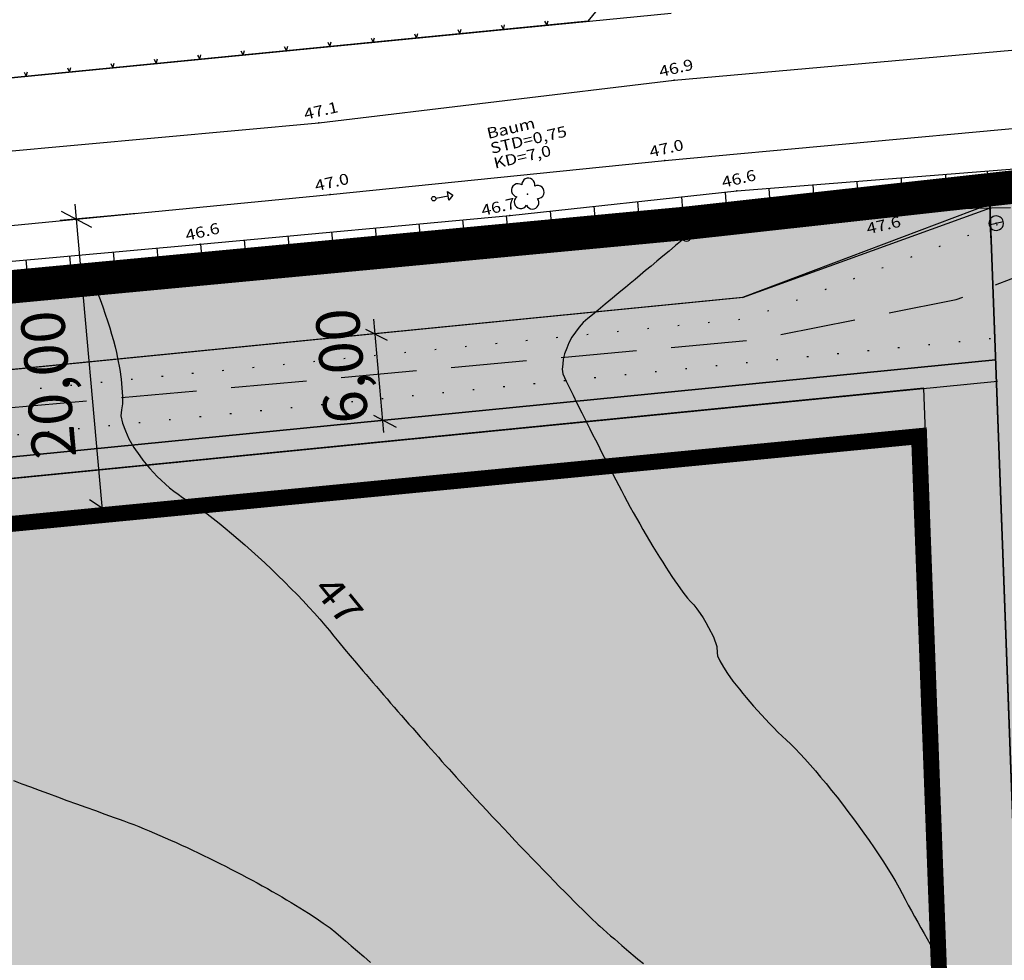
# Model space of a CAD drawing. Extents: x 4380037 to 4381643, y 5778911 to 5797133.
# Drawn here: x 4380538 to 4380605, y 5797004 to 5797069 of the extents above; entities that cross this region are included whole.
import ezdxf

# ---------------------------------------------------------------- set-up
doc = ezdxf.new("R2010")
doc.units = 0
for name, pattern in [('60', [3, 2.5, -0.5]), ('BAUGRENZE', [23, 8, -2, 8, -2, 1, -2]), ('BPLANGRENZE', [4.5, 3.5, -1]), ('GEHRECHTU', [3, 0, 2, -1]), ('LANDSCHUTZ', [3.5, 1.75, 0, 1.75]), ('UMWELTSCHUTZ', [4, 2, 2]), ('UVERSORGUNG', [7.599999999999999, 5.2, -1.199999999999999, -1.199999999999999])]:
    doc.linetypes.add(name, pattern=pattern)
doc.layers.get('0').update_dxf_attribs({"linetype": 'CONTINUOUS'})
for name, color, linetype in [('BAUGRENZE_FA', 150, 'CONTINUOUS'), ('BAUGRENZE_SW', 7, 'CONTINUOUS'), ('BESCHRIFTUNG', 7, 'CONTINUOUS'), ('E1', 1, 'CONTINUOUS'), ('E4003', 163, 'CONTINUOUS'), ('E4400', 48, 'CONTINUOUS'), ('E4403', 51, 'CONTINUOUS'), ('E4415', 63, 'CONTINUOUS'), ('E4416', 64, 'CONTINUOUS'), ('E4431', 79, 'CONTINUOUS'), ('GEH_FAHR_LEITUNGSRECHT', 7, 'CONTINUOUS'), ('GEHFAHRLEITUNG', 191, 'CONTINUOUS'), ('GELTUNGSBEREICH', 230, 'CONTINUOUS'), ('GELTUNGSBEREICH_SW', 7, 'CONTINUOUS'), ('GEWERBEFLÄCHE', 134, 'CONTINUOUS'), ('GEWERBLICHE-BAUFLAECHEN_FA', 253, 'CONTINUOUS'), ('GRUENFLAECHE_FA', 83, 'CONTINUOUS'), ('GRÜNANPFLANZEN', 60, 'CONTINUOUS'), ('GRÜNFLÄCHE', 211, 'CONTINUOUS'), ('IMMISSIONSSCHUTZ', 222, 'CONTINUOUS'), ('NUTZUNGSBESCHRAENKUNG', 7, 'CONTINUOUS'), ('PFLANZUNG_BAEUME_STR_UMGR', 7, 'CONTINUOUS'), ('UMGR_LANDSCHUTZ_SW', 7, 'CONTINUOUS'), ('VERSORGUNG_UNTERIRDISCH', 7, 'CONTINUOUS')]:
    doc.layers.add(name, color=color, linetype=linetype)
doc.styles.add('ISO8', font='ISO8')

# ---------------------------------------------------------------- blocks, each defined once
blk = doc.blocks.new('S178')
for centre, start, end in [((-0.23, 0.166), 41.484, 247.061), ((0.082, 0.251), 335.1180000000001, 169.027), ((0.287, 0), 256.464, 103.536), ((-0.23, -0.166), 112.939, 318.516), ((0.082, -0.251), 190.973, 24.882)]:
    blk.add_arc(centre, 0.18, start, end)
blk.add_point((0, 0))
blk = doc.blocks.new('S177')
blk.add_point((0, 0))
blk = doc.blocks.new('S96')
for p, q in [((-0.2, 0.68), (0, 0.9)), ((0, 0.675), (-0.2, 0.68)), ((0, 0.9), (0.2, 0.675)), ((0, 0.1), (0, 0.675)), ((0.2, 0.675), (0, 0.675))]:
    blk.add_line(p, q)
blk.add_circle((0, 0), 0.1)
blk = doc.blocks.new('S4')
blk.add_circle((0, 0), 0.5)
blk = doc.blocks.new('S14')
blk.add_line((-0.5, 0), (0.5, 0))
for start, end in [(0, 180), (180, 0)]:
    blk.add_arc((0, 0), 0.5, start, end)
blk.add_point((0, 0))
blk = doc.blocks.new('S112')
for p, q in [((0, 0), (-0.175, -0.45)), ((0.175, -0.45), (0, 0))]:
    blk.add_line(p, q)
blk = doc.blocks.new('*X21')
at = {"color": 10}
for p, q in [((4482312.364, 5964249.853), (4482312.566, 5964251.347999999)), ((4482315.353999999, 5964249.429999999), (4482315.562, 5964250.937000001)), ((4482313.853, 5964249.642000001), (4482313.956999999, 5964250.392000001)), ((4482316.844999999, 5964249.219), (4482316.949, 5964249.975)), ((4482318.341, 5964249.007000001), (4482318.548999999, 5964250.527000001)), ((4482321.331, 5964248.584), (4482321.548, 5964250.115000001)), ((4482319.837, 5964248.794999999), (4482319.942, 5964249.557999998)), ((4482324.321, 5964248.161), (4482324.531, 5964249.706)), ((4482327.312999999, 5964247.737), (4482327.521000001, 5964249.300999999)), ((4482322.83, 5964248.372000001), (4482322.938, 5964249.141)), ((4482325.824, 5964247.947999999), (4482325.925, 5964248.726)), ((4482330.313, 5964247.312999999), (4482330.522, 5964248.893999999)), ((4482328.808999999, 5964247.526), (4482328.918, 5964248.311000001)), ((4482331.791, 5964247.105), (4482331.903, 5964247.897999999)), ((4482333.3, 5964246.906), (4482333.509, 5964248.489)), ((4482336.295, 5964246.51), (4482336.502, 5964248.083)), ((4482334.8, 5964246.707), (4482334.903, 5964247.497000001)), ((4482339.286000001, 5964246.113999999), (4482339.49, 5964247.677999999)), ((4482342.276, 5964245.718999999), (4482342.477, 5964247.272999999)), ((4482337.792, 5964246.312000001), (4482337.893999999, 5964247.096)), ((4482340.783, 5964245.916000001), (4482340.887, 5964246.696000001)), ((4482345.277, 5964245.322), (4482345.478, 5964246.867)), ((4482343.773, 5964245.521000001), (4482343.875, 5964246.295999999)), ((4482346.777, 5964245.124), (4482346.881, 5964245.903)), ((4482348.263999999, 5964244.927000001), (4482348.484, 5964246.502999999)), ((4482351.260999999, 5964244.531), (4482351.491999999, 5964246.142999999)), ((4482349.765999999, 5964244.728999999), (4482349.878, 5964245.526)), ((4482354.249, 5964244.063999999), (4482354.504999999, 5964245.782)), ((4482357.232, 5964243.594), (4482357.509999999, 5964245.422)), ((4482352.757, 5964244.298999999), (4482352.876, 5964245.131)), ((4482355.736, 5964243.83), (4482355.871, 5964244.716)), ((4482360.211, 5964243.125), (4482360.515999999, 5964245.062000001)), ((4482363.194, 5964242.655), (4482363.503000001, 5964244.639999999)), ((4482358.724, 5964243.359000001), (4482358.867, 5964244.300999999)), ((4482361.706999999, 5964242.888999999), (4482361.86, 5964243.876)), ((4482366.183999999, 5964242.183999999), (4482366.502, 5964244.194)), ((4482364.69, 5964242.418999999), (4482364.848, 5964243.417999999)), ((4482369.165, 5964241.713999999), (4482369.513, 5964243.747)), ((4482372.130999999, 5964241.155), (4482372.541, 5964243.296000001)), ((4482367.673, 5964241.948999999), (4482367.842, 5964242.959999999)), ((4482370.653, 5964241.467999999), (4482370.839999999, 5964242.495)), ((4482375.088999999, 5964240.53), (4482375.571999999, 5964242.845999999)), ((4482373.613, 5964240.842), (4482373.837, 5964241.956000001)), ((4482378.046, 5964239.904000001), (4482378.424, 5964242.422)), ((4482376.566000001, 5964240.217), (4482376.797, 5964241.422999999))]:
    blk.add_line(p, q, dxfattribs=at)
blk = doc.blocks.new('*U56')
at = {"layer": 'GRUENFLAECHE_FA', "linetype": 'CONTINUOUS'}
for p, q in [((4380614.420448546, 5797057.338667071), (4380604.454598714, 5797056.235770293)), ((4380604.454598714, 5797056.235770293), (4380605.993987561, 5797014.913946936))]:
    blk.add_line(p, q, dxfattribs=at)
for points in [[(4380614.420448546, 5797057.338667071), (4380604.454598714, 5797056.235770293), (4380614.461535479, 5797056.235770293)], [(4380604.454598714, 5797056.235770293), (4380605.993987561, 5797014.913946936), (4380616.000924327, 5797014.913946936)]]:
    blk.add_solid(points, dxfattribs=at)
at = {"layer": 'GRUENFLAECHE_FA', "linetype": 'CONTINUOUS', "extrusion": (0, 0, -1)}
blk.add_solid([(-4380604.454598714, 5797056.235770293), (-4380614.461535479, 5797056.235770293), (-4380616.000924327, 5797014.913946936)], dxfattribs=at)
blk = doc.blocks.new('*U108')
at = {"layer": 'GEWERBLICHE-BAUFLAECHEN_FA', "linetype": 'CONTINUOUS'}
for p, q in [((4380604.454598715, 5797056.235770294), (4380583.588783021, 5797053.926600347)), ((4380604.540623728, 5797053.926600347), (4380604.454598715, 5797056.235770294)), ((4380583.588783021, 5797053.926600347), (4380533.719276581, 5797049.230260483)), ((4380604.540623728, 5797053.926600347), (4380604.715579543, 5797049.230260483)), ((4380604.715579543, 5797049.230260483), (4380604.834391134, 5797046.041000258)), ((4380604.834391134, 5797046.041000258), (4380604.916103402, 5797043.847597416)), ((4380604.916103402, 5797043.847597416), (4380605.42228804, 5797030.26008038)), ((4380605.42228804, 5797030.26008038), (4380606.238871743, 5797008.340519517))]:
    blk.add_line(p, q, dxfattribs=at)
for points in [[(4380604.454598715, 5797056.235770294), (4380583.588783021, 5797053.926600347), (4380604.540623728, 5797053.926600347)], [(4380583.588783021, 5797053.926600347), (4380533.719276581, 5797049.230260483), (4380604.715579543, 5797049.230260483)], [(4380533.719276581, 5797049.230260483), (4380500.503427908, 5797046.041000258), (4380604.834391134, 5797046.041000258)], [(4380500.503427908, 5797046.041000258), (4380498.850640186, 5797043.847597416), (4380604.916103402, 5797043.847597416)], [(4380498.850640186, 5797043.847597416), (4380500.760241173, 5797030.26008038), (4380605.42228804, 5797030.26008038)], [(4380500.760241173, 5797030.26008038), (4380500.760241173, 5797008.340519517), (4380606.238871743, 5797008.340519517)], [(4380500.760241173, 5797008.340519517), (4380505.603193022, 5797003.885100918), (4380606.404852358, 5797003.885100918)]]:
    blk.add_solid(points, dxfattribs=at)
at = {"layer": 'GEWERBLICHE-BAUFLAECHEN_FA', "linetype": 'CONTINUOUS', "extrusion": (0, 0, -1)}
for points in [[(-4380583.588783021, 5797053.926600347), (-4380604.540623728, 5797053.926600347), (-4380604.715579543, 5797049.230260483)], [(-4380533.719276581, 5797049.230260483), (-4380604.715579543, 5797049.230260483), (-4380604.834391134, 5797046.041000258)], [(-4380500.503427908, 5797046.041000258), (-4380604.834391134, 5797046.041000258), (-4380604.916103402, 5797043.847597416)], [(-4380498.850640186, 5797043.847597416), (-4380604.916103402, 5797043.847597416), (-4380605.42228804, 5797030.26008038)], [(-4380500.760241173, 5797030.26008038), (-4380605.42228804, 5797030.26008038), (-4380606.238871743, 5797008.340519517)], [(-4380500.760241173, 5797008.340519517), (-4380606.238871743, 5797008.340519517), (-4380606.404852358, 5797003.885100918)]]:
    blk.add_solid(points, dxfattribs=at)

msp = doc.modelspace()

# ---------------------------------------------------------------- linework, layer by layer
at = {"layer": 'BAUGRENZE_FA', "linetype": 'CONTINUOUS', "flags": 128}
for points in [[(4380505.760241176, 5797034.270658752), (4380505.760241171, 5797010.534666991), (4380558.233364048, 5796962.266811387), (4380558.782897457, 5796961.511371667), (4380574.577643626, 5796936.234493967), (4380574.577643626, 5796934.763297321), (4380573.817850989, 5796832.773536911), (4380582.695998918, 5796817.791014058), (4380582.695998919, 5796816.383361714), (4380582.472508058, 5796785.020720527), (4380573.350235597, 5796770.003802229), (4380572.604136803, 5796669.852216328), (4380572.6041368, 5796668.455514767), (4380554.253399354, 5796639.060658953), (4380464.334866606, 5796587.146169867), (4380463.233714044, 5796570.396309872), (4380650.834793784, 5796566.286213799), (4380654.053691365, 5796998.370677913), (4380644.596684353, 5796997.449997866), (4380601.793324485, 5796993.364239707), (4380599.922745404, 5797043.576204286)], [(4380505.760241171, 5797031.655613111), (4380505.760241171, 5797010.534666992), (4380558.233364054, 5796962.26681139), (4380574.577643627, 5796936.234493968), (4380573.817850989, 5796832.7735369), (4380582.695998917, 5796817.791014055), (4380582.472508058, 5796785.020720524), (4380573.350235596, 5796770.003802229), (4380572.6041368, 5796668.455514769), (4380554.253399358, 5796639.060658955), (4380464.334866606, 5796587.146169863), (4380463.23371404, 5796570.39630987), (4380650.834793784, 5796566.286213797), (4380654.053691366, 5796998.37067791), (4380601.793324483, 5796993.36423971), (4380600.027384845, 5797040.767367166)], [(4380505.760241173, 5797031.65561311), (4380505.760241174, 5797010.534666992), (4380558.233364047, 5796962.266811397), (4380574.577643625, 5796936.234493966), (4380573.817850991, 5796832.773536904), (4380582.695998916, 5796817.791014052), (4380582.472508059, 5796785.020720525), (4380573.350235596, 5796770.003802225), (4380572.6041368, 5796668.455514768), (4380554.253399356, 5796639.060658957), (4380464.334866604, 5796587.146169862), (4380463.233714042, 5796570.39630987), (4380650.834793781, 5796566.286213795), (4380654.053691364, 5796998.370677909), (4380601.793324483, 5796993.364239707), (4380600.027384845, 5797040.767367165)]]:
    msp.add_lwpolyline(points, close=True, dxfattribs=at)
at = {"layer": 'BAUGRENZE_FA', "linetype": 'CONTINUOUS', "const_width": 0.9, "flags": 128}
msp.add_lwpolyline([(4380506.310241172, 5797031.156212148), (4380506.310241172, 5797010.776044763), (4380558.659968698, 5796962.621695441), (4380575.128807699, 5796936.390986258), (4380574.368958933, 5796832.922385955), (4380583.247027757, 5796817.939996595), (4380583.021459059, 5796784.865031058), (4380573.899105574, 5796769.847979381), (4380573.152980223, 5796668.296077475), (4380554.647264296, 5796638.652971687), (4380464.864401504, 5796586.816811683), (4380463.820222756, 5796570.933592206), (4380650.288965923, 5796566.848304157), (4380653.499164266, 5796997.765037344), (4380601.265410306, 5796992.761148609), (4380599.499489222, 5797040.163778046)], close=True, dxfattribs=at)
at = {"layer": 'BAUGRENZE_SW', "linetype": 'BAUGRENZE', "const_width": 0.2, "flags": 128}
msp.add_lwpolyline([(4380505.760241173, 5797031.655613111), (4380505.760241173, 5797010.534666992), (4380558.233364043, 5796962.266811395), (4380574.577643626, 5796936.234493966), (4380573.81785099, 5796832.773536906), (4380582.695998917, 5796817.791014056), (4380582.472508059, 5796785.020720529), (4380573.350235596, 5796770.003802228), (4380572.6041368, 5796668.455514766), (4380554.253399356, 5796639.060658953), (4380464.334866604, 5796587.146169863), (4380463.233714041, 5796570.39630987), (4380650.834793782, 5796566.286213796), (4380654.053691364, 5796998.37067791), (4380601.793324483, 5796993.36423971), (4380600.027384844, 5797040.767367165), (4380505.760241173, 5797031.655613111)], dxfattribs=at)
at = {"layer": 'BAUGRENZE_SW', "linetype": 'CONTINUOUS', "const_width": 0.2}
msp.add_lwpolyline([(4380600.03483041, 5797040.567505804), (4380600.027384844, 5797040.767367165), (4380599.828312642, 5797040.748125074)], dxfattribs=at)
at = {"layer": 'BESCHRIFTUNG'}
for points in [[(4380541.600661884, 5797055.218215079), (4380541.515646242, 5797056.256011749)], [(4380545.730964981, 5797055.596766401), (4380540.487993061, 5797055.116236545)], [(4380540.56190411, 5797055.773381879), (4380542.639419659, 5797054.663048278)], [(4380543.467279285, 5797034.415007939), (4380541.600661884, 5797055.218215079)], [(4380562.76452971, 5797040.530653714), (4380562.067042486, 5797048.336208093)], [(4380561.498701809, 5797047.633613869), (4380562.980641323, 5797046.893241981)], [(4380562.044678083, 5797041.710633672), (4380563.604612252, 5797040.892326561)], [(4380542.500994683, 5797035.91154719), (4380544.336939079, 5797034.704662177)]]:
    msp.add_lwpolyline(points, dxfattribs=at)
at = {"layer": 'E1', "color": 11}
for p, q in [((4380517.40900304, 5797063.011227477), (4380582.527866548, 5797069.395410683)), ((4380583.588782963, 5797053.926600342), (4380614.420448547, 5797057.338667071)), ((4380494.49596877, 5797045.464186742), (4380583.588782963, 5797053.926600342))]:
    msp.add_line(p, q, dxfattribs=at)
at = {"layer": 'E4400', "color": 12}
for p, q in [((4380577.44789388, 5797069.625564298), (4380576.790479206, 5797068.832348094)), ((4380576.790479206, 5797068.832348094), (4380517.40900304, 5797063.011227477))]:
    msp.add_line(p, q, dxfattribs=at)
at = {"layer": 'E4403', "color": 14}
for p, q in [((4380582.733372893, 5797064.771119262, 46.947), (4380607.099918895, 5797066.949224164, 46.893)), ((4380558.289171181, 5797061.840252387, 47.054), (4380582.733372893, 5797064.771119262, 46.947)), ((4380533.890923377, 5797059.626092033, 47.015), (4380558.289171181, 5797061.840252387, 47.054)), ((4380582.098663343, 5797059.251883013, 46.972), (4380607.983217128, 5797061.629580921, 46.983)), ((4380559.073193941, 5797056.919500583, 47.02899999999999), (4380582.098663343, 5797059.251883013, 46.972)), ((4380534.426343919, 5797054.519657872, 46.996), (4380559.073193941, 5797056.919500583, 47.02899999999999))]:
    msp.add_line(p, q, dxfattribs=at)
at = {"layer": 'E4403', "color": 10}
for p, q in [((4380587.045694381, 5797057.157031964, 46.627), (4380610.808070165, 5797059.044786475, 46.755)), ((4380571.42216474, 5797055.468218314, 46.683), (4380587.045694381, 5797057.157031964, 46.627)), ((4380596.726468974, 5797055.847160494, 47.60399999999999), (4380605.891351866, 5797056.016141537, 47.60399999999999)), ((4380550.129203638, 5797053.499896299, 46.64), (4380571.42216474, 5797055.468218314, 46.683)), ((4380577.50688027, 5797054.486828531, 47.43699999999999), (4380596.726468974, 5797055.847160494, 47.60399999999999)), ((4380557.676698658, 5797052.588350399, 47.27199999999999), (4380577.50688027, 5797054.486828531, 47.43699999999999)), ((4380535.306816099, 5797052.155118014, 46.663), (4380550.129203638, 5797053.499896299, 46.64)), ((4380537.088879459, 5797050.806428212, 46.901), (4380557.676698658, 5797052.588350399, 47.27199999999999))]:
    msp.add_line(p, q, dxfattribs=at)
at = {"layer": 'E4415', "color": 6}
msp.add_polyline3d([(4380542.582827179, 5797051.281472909, 47), (4380542.819506381, 5797050.727516273, 47), (4380543.033772564, 5797050.19506909, 47), (4380543.226825051, 5797049.683381942, 47), (4380543.419128118, 5797049.170495474, 47), (4380543.591191858, 5797048.678593987, 47), (4380543.74301627, 5797048.20767749, 47), (4380543.894840682, 5797047.736760994, 47), (4380544.027175186, 5797047.288028802, 47), (4380544.142418425, 5797046.859982081, 47), (4380544.257436711, 5797046.432909728, 47), (4380544.354164412, 5797046.027272265, 47), (4380544.434550263, 5797045.643519592, 47), (4380544.59457255, 5797044.874814922, 47), (4380544.689452401, 5797044.192675044, 47), (4380544.731631671, 5797043.600998689, 47), (4380544.774035895, 5797043.008347965, 47), (4380544.762990122, 5797042.504961442, 47), (4380544.713859321, 5797042.095412709, 47), (4380544.663229684, 5797041.683465334, 47), (4380544.766712183, 5797041.181888448, 47), (4380544.987050791, 5797040.636474937, 47), (4380545.208363769, 5797040.091286379, 47), (4380545.547282276, 5797039.503460513, 47), (4380545.969023493, 5797038.921413827, 47), (4380546.17891973, 5797038.630165531, 47), (4380546.410177545, 5797038.339743729, 47), (4380546.657099845, 5797038.057043574, 47), (4380546.904996516, 5797037.77456837, 47), (4380547.169532043, 5797037.500039766, 47), (4380547.445459241, 5797037.238404176, 47), (4380547.721386438, 5797036.976768588, 47), (4380548.008480356, 5797036.729000384, 47), (4380548.303442544, 5797036.500495885, 47), (4380548.598404737, 5797036.271991384, 47), (4380548.900260828, 5797036.062525637, 47), (4380549.205487426, 5797035.87846933, 47), (4380549.511463444, 5797035.695612347, 47), (4380549.85514539, 5797035.465013736, 47), (4380550.228212583, 5797035.196041862, 47), (4380550.60053036, 5797034.925870669, 47), (4380551.002008433, 5797034.618300584, 47), (4380551.422827281, 5797034.280301327, 47), (4380551.84364613, 5797033.94230207, 47), (4380552.283580803, 5797033.574848017, 47), (4380552.733336251, 5797033.187082576, 47), (4380553.1830917, 5797032.799317133, 47), (4380553.642892872, 5797032.390265936, 47), (4380554.102245395, 5797031.969821815, 47), (4380554.56182287, 5797031.548403325, 47), (4380555.021176648, 5797031.114617541, 47), (4380555.471011676, 5797030.677607875, 47), (4380555.921821073, 5797030.240823159, 47), (4380556.363111721, 5797029.800814565, 47), (4380556.784614197, 5797029.366500551, 47), (4380557.206341625, 5797028.931212167, 47), (4380557.60828088, 5797028.501618366, 47), (4380557.982336234, 5797028.086113138, 47), (4380558.355417217, 5797027.670382964, 47), (4380558.700614297, 5797027.268741361, 47), (4380559.008407472, 5797026.89130612, 47), (4380559.314476857, 5797026.512446605, 47), (4380559.667696356, 5797026.084946915, 47), (4380560.057346644, 5797025.619674251, 47), (4380560.446022562, 5797025.154176634, 47), (4380560.870904319, 5797024.651880414, 47), (4380561.320298219, 5797024.12342784, 47), (4380561.545482355, 5797023.859314029, 47), (4380561.776138628, 5797023.589279432, 47), (4380562.012042086, 5797023.314298418, 47), (4380562.248170497, 5797023.038343033, 47), (4380562.489321144, 5797022.758415605, 47), (4380562.733320332, 5797022.475040596, 47), (4380562.978293894, 5797022.19189054, 47), (4380563.226115999, 5797021.905292902, 47), (4380563.476336745, 5797021.617196433, 47), (4380563.727531863, 5797021.329324908, 47), (4380563.981125622, 5797021.039954549, 47), (4380564.235918702, 5797020.74983477, 47), (4380564.489737412, 5797020.459490039, 47), (4380564.744530492, 5797020.16937026, 47), (4380564.999098622, 5797019.880224852, 47), (4380565.253891703, 5797019.590105074, 47), (4380565.507260511, 5797019.301709082, 47), (4380565.759954465, 5797019.016236203, 47), (4380566.01264842, 5797018.730763323, 47), (4380566.263693152, 5797018.447988603, 47), (4380566.511889338, 5797018.168661459, 47), (4380566.759860575, 5797017.890308689, 47), (4380567.004758317, 5797017.616377863, 47), (4380567.24515829, 5797017.348592776, 47), (4380567.726183189, 5797016.812048231, 47), (4380568.190641287, 5797016.298362848, 47), (4380568.626388993, 5797015.820127616, 47), (4380569.062361649, 5797015.340918013, 47), (4380569.47059828, 5797014.897383514, 47), (4380569.841128981, 5797014.501590641, 47), (4380570.210910266, 5797014.104598445, 47), (4380570.595533305, 5797013.696664483, 47), (4380570.986602851, 5797013.283034686, 47), (4380571.377672397, 5797012.869404887, 47), (4380571.776162822, 5797012.450304203, 47), (4380572.173978393, 5797012.034126631, 47), (4380572.571569012, 5797011.618923429, 47), (4380572.968709731, 5797011.20566897, 47), (4380573.357079864, 5797010.80373161, 47), (4380573.746424367, 5797010.402019204, 47), (4380574.127223237, 5797010.010649533, 47), (4380574.492355114, 5797009.63824154, 47), (4380574.856737573, 5797009.264634226, 47), (4380575.205453038, 5797008.909988594, 47), (4380575.530630728, 5797008.581724263, 47), (4380575.855808416, 5797008.253459934, 47), (4380576.157448333, 5797007.95157691, 47), (4380576.428654066, 5797007.683719764, 47), (4380576.699859798, 5797007.415862618, 47), (4380576.939656977, 5797007.181806399, 47), (4380577.141149193, 5797006.989195689, 47), (4380577.34189199, 5797006.795385652, 47), (4380577.504104872, 5797006.643995493, 47), (4380577.619917059, 5797006.54244483, 47), (4380577.852515805, 5797006.339568453, 47), (4380578.108276987, 5797006.116381945, 47), (4380578.367636133, 5797005.890947178, 47), (4380578.627969651, 5797005.665737366, 47), (4380578.891676178, 5797005.439253665, 47), (4380579.138666777, 5797005.227384261, 47), (4380579.630924186, 5797004.802221182, 47), (4380580.054668651, 5797004.43821345, 47), (4380580.246563791, 5797004.278281417, 47), (4380580.342361603, 5797004.19674137, 47), (4380580.618435425, 5797003.970033972, 47)], dxfattribs=at)
at = {"layer": 'E4416', "color": 9, "linetype": '60'}
for points in [[(4380584.757276977, 5797054.999964558, 47.5), (4380584.247185797, 5797054.573283195, 47.5), (4380583.759278923, 5797054.166091736, 47.5), (4380583.294755677, 5797053.777640769, 47.5), (4380582.82925806, 5797053.388964853, 47.5), (4380582.387144071, 5797053.019029424, 47.5), (4380581.96721439, 5797052.668583902, 47.5), (4380581.54728471, 5797052.318138383, 47.5), (4380581.150513705, 5797051.98740772, 47.5), (4380580.775177589, 5797051.674967645, 47.5), (4380580.400815842, 5797051.362752524, 47.5), (4380580.048863355, 5797051.06905294, 47.5), (4380579.718345754, 5797050.793643942, 47.5), (4380579.387828155, 5797050.518234944, 47.5), (4380579.078745442, 5797050.261116535, 47.5), (4380578.792071987, 5797050.022513663, 47.5), (4380578.505398532, 5797049.78391079, 47.5), (4380578.239935015, 5797049.564572875, 47.5), (4380577.997105707, 5797049.36277613, 47.5), (4380577.510472718, 5797048.958957685, 47.5), (4380577.110778604, 5797048.62755217, 47.5), (4380576.796074623, 5797048.368109683, 47.5), (4380576.481820543, 5797048.106718457, 47.5), (4380576.194855093, 5797047.78491754, 47.5), (4380575.949566365, 5797047.433738896, 47.5), (4380575.704277638, 5797047.082560251, 47.5), (4380575.500665631, 5797046.702003881, 47.5), (4380575.34997038, 5797046.323401265, 47.5), (4380575.199500079, 5797045.943824278, 47.5), (4380575.101946532, 5797045.566201048, 47.5), (4380575.070723462, 5797045.221338581, 47.5), (4380575.039500391, 5797044.876476117, 47.5), (4380575.073408477, 5797044.565123837, 47.5), (4380575.18661086, 5797044.319288078, 47.5), (4380575.300038194, 5797044.072477949, 47.5), (4380575.50769871, 5797043.644215049, 47.5), (4380575.779380669, 5797043.09423422, 47.5), (4380576.050837677, 5797042.545227761, 47.5), (4380576.386091174, 5797041.87547774, 47.5), (4380576.753730105, 5797041.14546841, 47.5), (4380576.93754957, 5797040.780463748, 47.5), (4380577.129090683, 5797040.399794599, 47.5), (4380577.325354514, 5797040.01200534, 47.5), (4380577.522592717, 5797039.624441034, 47.5), (4380577.723579267, 5797039.229531669, 47.5), (4380577.925540189, 5797038.834847255, 47.5), (4380578.127501108, 5797038.440162841, 47.5), (4380578.329462028, 5797038.045478427, 47.5), (4380578.528648969, 5797037.658364022, 47.5), (4380578.727086492, 5797037.270050295, 47.5), (4380578.922525085, 5797036.890280951, 47.5), (4380579.111216402, 5797036.526401043, 47.5), (4380579.298933347, 5797036.162296183, 47.5), (4380579.50119253, 5797035.784101495, 47.5), (4380579.713046282, 5797035.399911453, 47.5), (4380579.924150616, 5797035.014522093, 47.5), (4380580.143875148, 5797034.622912427, 47.5), (4380580.367722112, 5797034.231228195, 47.5), (4380580.592318495, 5797033.840743287, 47.5), (4380580.82103731, 5797033.45018381, 47.5), (4380581.049680304, 5797033.068843568, 47.5), (4380581.278323299, 5797032.687503325, 47.5), (4380581.507115427, 5797032.314407943, 47.5), (4380581.730134644, 5797031.957426953, 47.5), (4380581.953378814, 5797031.599471591, 47.5), (4380582.171075027, 5797031.256656249, 47.5), (4380582.379249982, 5797030.937300353, 47.5), (4380582.588174358, 5797030.619143781, 47.5), (4380582.786828058, 5797030.323247333, 47.5), (4380582.97123778, 5797030.05793044, 47.5), (4380583.34028218, 5797029.526322282, 47.5), (4380583.652350678, 5797029.117032346, 47.5), (4380583.870710462, 5797028.89136887, 47.5), (4380584.087571408, 5797028.663306751, 47.5), (4380584.308109898, 5797028.38375215, 47.5), (4380584.51823234, 5797028.078187821, 47.5), (4380584.728354783, 5797027.772623494, 47.5), (4380584.926861858, 5797027.441798855, 47.5), (4380585.099435024, 5797027.112171029, 47.5), (4380585.443831935, 5797026.451716061, 47.5), (4380585.68599205, 5797025.798446989, 47.5), (4380585.709792381, 5797025.370841394, 47.5), (4380585.72217973, 5797025.157151074, 47.5), (4380585.879614131, 5797024.808633628, 47.5), (4380586.145364022, 5797024.373255635, 47.5), (4380586.412088282, 5797023.938102596, 47.5), (4380586.786378614, 5797023.414889688, 47.5), (4380587.232477829, 5797022.851808441, 47.5), (4380587.454665541, 5797022.569555681, 47.5), (4380587.69559249, 5797022.277260959, 47.5), (4380587.948812166, 5797021.980620105, 47.5), (4380588.202781263, 5797021.685178574, 47.5), (4380588.470242405, 5797021.384641493, 47.5), (4380588.745498512, 5797021.085904024, 47.5), (4380589.020754617, 5797020.787166552, 47.5), (4380589.305005003, 5797020.48947927, 47.5), (4380589.593526954, 5797020.199962286, 47.5), (4380589.881299484, 5797019.909245979, 47.5), (4380590.172369208, 5797019.62647502, 47.5), (4380590.464412049, 5797019.357270674, 47.5), (4380590.754506148, 5797019.087616428, 47.5), (4380591.072112576, 5797018.769919784, 47.5), (4380591.406736956, 5797018.414073574, 47.5), (4380591.741586289, 5797018.057252997, 47.5), (4380592.094652895, 5797017.661533435, 47.5), (4380592.458365514, 5797017.237482577, 47.5), (4380592.822078132, 5797016.813431719, 47.5), (4380593.195237443, 5797016.36179898, 47.5), (4380593.571696451, 5797015.89142826, 47.5), (4380593.94793051, 5797015.422031911, 47.5), (4380594.327239316, 5797014.934871949, 47.5), (4380594.701077241, 5797014.440291109, 47.5), (4380595.074165745, 5797013.944510947, 47.5), (4380595.442757734, 5797013.44153486, 47.5), (4380595.797333207, 5797012.941480629, 47.5), (4380596.15288305, 5797012.441651348, 47.5), (4380596.495615697, 5797011.943994506, 47.5), (4380596.817734934, 5797011.460052158, 47.5), (4380597.139104751, 5797010.974910488, 47.5), (4380597.43986116, 5797010.50348331, 47.5), (4380597.712657846, 5797010.055363942, 47.5), (4380597.984705111, 5797009.606045253, 47.5), (4380598.227593337, 5797009.180783791, 47.5), (4380598.434725623, 5797008.790372193, 47.5), (4380598.641333443, 5797008.397786904, 47.5), (4380598.854912238, 5797008.001679472, 47.5), (4380599.071189193, 5797007.607221262, 47.5), (4380599.286716728, 5797007.211563732, 47.5), (4380599.504942423, 5797006.817555425, 47.5), (4380599.721368509, 5797006.431342079, 47.5), (4380599.938544015, 5797006.046328053, 47.5), (4380600.15391991, 5797005.669108988, 47.5), (4380600.363747851, 5797005.307029941, 47.5), (4380600.573350839, 5797004.945925264, 47.5), (4380600.777630822, 5797004.598986237, 47.5), (4380600.9726145, 5797004.274532286, 47.5), (4380601.360858064, 5797003.624200114, 47.5)], [(4380537.269360518, 5797016.568512044, 46.5), (4380537.843971931, 5797016.351201841, 46.5), (4380538.443693267, 5797016.12737307, 46.5), (4380539.044388974, 5797015.903769252, 46.5), (4380539.669220235, 5797015.673421916, 46.5), (4380540.308068012, 5797015.440152722, 46.5), (4380540.945941421, 5797015.206658577, 46.5), (4380541.597831346, 5797014.970242578, 46.5), (4380542.251670012, 5797014.734276479, 46.5), (4380542.905508677, 5797014.498310379, 46.5), (4380543.562045502, 5797014.263993506, 46.5), (4380544.209212708, 5797014.03469761, 46.5), (4380544.53317102, 5797013.920649325, 46.5), (4380544.866424387, 5797013.797457625, 46.5), (4380545.208747853, 5797013.666096882, 46.5), (4380545.551071318, 5797013.534736139, 46.5), (4380545.902239934, 5797013.396180725, 46.5), (4380546.259105638, 5797013.250730152, 46.5), (4380546.615971343, 5797013.105279579, 46.5), (4380546.979733456, 5797012.952184432, 46.5), (4380547.347768389, 5797012.793917917, 46.5), (4380547.715053899, 5797012.634452081, 46.5), (4380548.086612228, 5797012.469814879, 46.5), (4380548.461469002, 5797012.299781357, 46.5), (4380548.836100825, 5797012.130722206, 46.5), (4380549.214031097, 5797011.956266736, 46.5), (4380549.59263622, 5797011.778888155, 46.5), (4380549.970491925, 5797011.600310255, 46.5), (4380550.349247433, 5797011.417834873, 46.5), (4380550.726504103, 5797011.232960852, 46.5), (4380551.103760773, 5797011.048086826, 46.5), (4380551.480717927, 5797010.860064743, 46.5), (4380551.854002551, 5797010.670168482, 46.5), (4380552.228036595, 5797010.481471546, 46.5), (4380552.598623062, 5797010.289926064, 46.5), (4380552.964112724, 5797010.098230195, 46.5), (4380553.329827339, 5797009.905559958, 46.5), (4380553.689470783, 5797009.712514385, 46.5), (4380554.043043055, 5797009.519093474, 46.5), (4380554.395640956, 5797009.325447613, 46.5), (4380554.741942735, 5797009.132400786, 46.5), (4380555.078800331, 5797008.940252509, 46.5), (4380555.416632298, 5797008.748329184, 46.5), (4380555.745020079, 5797008.557304409, 46.5), (4380556.063738727, 5797008.368152557, 46.5), (4380556.382232423, 5797008.179975071, 46.5), (4380556.689857663, 5797007.994419926, 46.5), (4380556.984665706, 5797007.811037221, 46.5), (4380557.574281795, 5797007.444271807, 46.5), (4380558.112928618, 5797007.089344206, 46.5), (4380558.586214318, 5797006.755247444, 46.5), (4380559.058525649, 5797006.420925733, 46.5), (4380559.46570081, 5797006.106460492, 46.5), (4380559.791923675, 5797005.822568537, 46.5), (4380560.118596443, 5797005.536727842, 46.5), (4380560.504786617, 5797005.202023273, 46.5), (4380560.937826134, 5797004.828872129, 46.5), (4380561.371090605, 5797004.454746614, 46.5), (4380561.850454998, 5797004.040975207, 46.5)]]:
    msp.add_polyline3d(points, dxfattribs=at)
at = {"layer": 'GEH_FAHR_LEITUNGSRECHT', "linetype": 'CONTINUOUS', "flags": 128}
for points in [[(4380604.454598714, 5797056.235770293), (4380587.453145692, 5797049.824799357), (4380499.233883467, 5797041.120679785)], [(4380604.454598714, 5797056.235770293), (4380587.453145692, 5797049.824799357), (4380499.233883467, 5797041.120679785)], [(4380604.853456267, 5797045.529234782), (4380500.069628599, 5797035.174044177)], [(4380500.069628599, 5797035.174044177), (4380604.853456267, 5797045.529234782)], [(4380500.069628599, 5797035.174044177), (4380604.853456267, 5797045.529234782)], [(4380605.00097415, 5797044.036506248), (4380500.217146482, 5797033.681315645)], [(4380605.00097415, 5797044.036506248), (4380500.217146482, 5797033.681315645)]]:
    msp.add_lwpolyline(points, dxfattribs=at)
at = {"layer": 'GEH_FAHR_LEITUNGSRECHT', "linetype": 'GEHRECHTU', "flags": 128}
for points in [[(4380604.983846984, 5797054.832240361), (4380587.797294092, 5797048.351471279), (4380499.381165254, 5797039.627927938)], [(4380499.922110716, 5797036.666772711), (4380604.705938384, 5797047.021963314)], [(4380605.00097415, 5797044.036506248), (4380500.217146482, 5797033.681315645)]]:
    msp.add_lwpolyline(points, dxfattribs=at)
at = {"layer": 'GEHFAHRLEITUNG'}
for points in [[(4380587.453145692, 5797049.824799357), (4380604.508693166, 5797055.990452598)], [(4380499.233883467, 5797041.120679785), (4380587.506781696, 5797049.844189)], [(4380500.069628599, 5797035.174044177), (4380604.853456267, 5797045.529234782)]]:
    msp.add_lwpolyline(points, dxfattribs=at)
at = {"layer": 'GELTUNGSBEREICH'}
msp.add_lwpolyline([(4380453.786644945, 5797040.190956618), (4380474.552853654, 5797048.347986207), (4380473.844133488, 5797056.080700175), (4380498.59639531, 5797058.616679554), (4380517.708894778, 5797060.57422831), (4380532.559265065, 5797061.886931957), (4380533.719276717, 5797049.230260496), (4380583.588782963, 5797053.926600342), (4380604.454598714, 5797056.235770293), (4380614.420448547, 5797057.338667071), (4380616.191185827, 5797009.806756501), (4380643.157295396, 5797012.380783423), (4380669.177349907, 5797014.913946936), (4380668.368827604, 5796906.445017356), (4380667.605465811, 5796803.946261851)], dxfattribs=at)
at = {"layer": 'GELTUNGSBEREICH_SW', "linetype": 'BPLANGRENZE', "const_width": 2, "flags": 128}
msp.add_lwpolyline([(4380452.622110135, 5797040.969061804), (4380472.630125043, 5797048.828270576, 0.333584524980805), (4380473.260342523, 5797049.850308865), (4380472.595090489, 5797057.10875013), (4380498.479238256, 5797059.760696261), (4380517.599673082, 5797061.719057772), (4380533.599843655, 5797063.13339842), (4380534.667756156, 5797051.48160368, 0.414945637090076), (4380535.75734012, 5797050.577278294), (4380583.463490704, 5797055.069889362, 0.0040808847796487), (4380583.479729036, 5797055.071552382), (4380604.32810322, 5797057.378792117), (4380615.523595003, 5797058.617770431), (4380617.255572482, 5797012.126289413, 0.4312842809013293), (4380618.349901514, 5797011.16804209), (4380643.046005522, 5797013.525387543, 0.0004706585226857), (4380643.047879468, 5797013.5255682), (4380670.336835834, 5797016.182264762), (4380669.518795762, 5796906.436459372), (4380668.755433904, 5796803.937695443), (4380666.893600756, 5796553.984733861), (4380477.245936219, 5796556.293079917), (4380477.206001917, 5796556.851707509, 0.3229056256993659), (4380476.456034122, 5796557.749294287), (4380452.919464491, 5796563.761310848), (4380451.651948347, 5796564.158039843), (4380455.097941307, 5796616.659351331), (4380455.550617745, 5796619.676977651, 0.0419265786785359), (4380455.561507971, 5796619.8440351), (4380454.763495068, 5796662.496039838), (4380455.08402767, 5796845.300152032, 0.0077430086942899), (4380455.083602392, 5796845.33111929), (4380453.78839844, 5796889.647483503), (4380453.390655827, 5796947.798788161, 0.000267930651768), (4380453.390647923, 5796947.799859855), (4380452.677213045, 5797037.976017811, 0.002628833299312), (4380452.677074573, 5797037.98653216)], format="xyb", close=True, dxfattribs=at)
at = {"layer": 'GELTUNGSBEREICH_SW', "linetype": 'CONTINUOUS', "const_width": 0.3, "flags": 128}
msp.add_lwpolyline([(4380453.786644945, 5797040.190956618), (4380474.552853654, 5797048.347986207), (4380473.844133488, 5797056.080700175), (4380498.59639531, 5797058.616679554), (4380517.708894778, 5797060.57422831), (4380532.559265065, 5797061.886931957), (4380533.719276717, 5797049.230260496), (4380583.588782963, 5797053.926600342), (4380604.454598714, 5797056.235770293), (4380614.420448547, 5797057.338667071), (4380616.191185827, 5797009.806756501), (4380643.157295396, 5797012.380783423), (4380669.177349907, 5797014.913946936), (4380668.368827604, 5796906.445017356), (4380667.605465811, 5796803.946261851)], dxfattribs=at)
at = {"layer": 'GELTUNGSBEREICH_SW', "linetype": 'CONTINUOUS', "flags": 128}
msp.add_lwpolyline([(4380455.913513931, 5796662.505788926), (4380456.234084286, 5796845.331432519), (4380454.938283528, 5796889.668216827), (4380454.540621041, 5796947.807806684), (4380453.827087626, 5797037.996419568), (4380453.786644945, 5797040.190956619), (4380474.552853654, 5797048.347986208), (4380473.844133488, 5797056.080700172), (4380498.596462915, 5797058.616687709), (4380517.70889466, 5797060.574228289), (4380532.559265065, 5797061.886931955), (4380533.719276713, 5797049.230260496), (4380583.588782823, 5797053.926600331), (4380604.454598714, 5797056.235770293), (4380614.420448547, 5797057.338667071), (4380616.191185827, 5797009.806756496), (4380643.157295234, 5797012.380783444), (4380669.177349907, 5797014.913946935), (4380668.368827604, 5796906.445017355), (4380667.605465811, 5796803.946261852)], dxfattribs=at)
at = {"layer": 'GEWERBEFLÄCHE'}
for points in [[(4380655.752868229, 5796555.270421383), (4380659.094910878, 5797003.885100918), (4380606.592611597, 5796998.845078645), (4380604.454598715, 5797056.235770294), (4380583.588783021, 5797053.926600347), (4380533.719276581, 5797049.230260483), (4380500.503427908, 5797046.041000258), (4380498.850640186, 5797043.847597416), (4380500.760241173, 5797030.26008038), (4380500.760241173, 5797008.340519517), (4380554.542656973, 5796958.861775317), (4380569.577782365, 5796934.800545008), (4380568.807633347, 5796831.420609159)], [(4380500.503427908, 5797046.041000258), (4380533.719276662, 5797049.230260491), (4380583.588783003, 5797053.926600345), (4380604.454598714, 5797056.235770293), (4380606.592611597, 5796998.845078645), (4380659.094910878, 5797003.885100918), (4380655.752868229, 5796555.270421382)]]:
    msp.add_lwpolyline(points, dxfattribs=at)
at = {"layer": 'GRÜNANPFLANZEN'}
msp.add_lwpolyline([(4380604.454598714, 5797056.235770293), (4380614.420448547, 5797057.338667071), (4380616.191185826, 5797009.806756501), (4380643.157295629, 5797012.380783445), (4380669.177349907, 5797014.913946936), (4380668.368827604, 5796906.445017356), (4380667.605465811, 5796803.946261851), (4380665.752239013, 5796555.14871143), (4380655.752868229, 5796555.270421382), (4380659.094910878, 5797003.885100918), (4380606.592611597, 5796998.845078645), (4380604.454598714, 5797056.235770293)], dxfattribs=at)
at = {"layer": 'GRÜNFLÄCHE'}
msp.add_lwpolyline([(4380604.454598714, 5797056.235770293), (4380614.420448547, 5797057.338667071), (4380616.191185827, 5797009.806756501), (4380643.157295396, 5797012.380783423), (4380669.177349907, 5797014.913946936), (4380668.368827604, 5796906.445017356), (4380667.605465811, 5796803.946261851), (4380665.752239013, 5796555.14871143), (4380655.752868229, 5796555.270421382), (4380659.094910878, 5797003.885100918), (4380606.592611597, 5796998.845078645), (4380604.454598714, 5797056.235770293)], dxfattribs=at)
msp.add_lwpolyline([(4380669.177349907, 5797014.913946936), (4380643.157295629, 5797012.380783445), (4380616.191185826, 5797009.806756501), (4380614.420448546, 5797057.338667071), (4380604.454598714, 5797056.235770293), (4380606.592611597, 5796998.845078645), (4380659.094910878, 5797003.885100918), (4380655.752868229, 5796555.270421382), (4380665.752239013, 5796555.14871143), (4380667.605465811, 5796803.946261851), (4380668.368827604, 5796906.445017356)], close=True, dxfattribs=at)
at = {"layer": 'IMMISSIONSSCHUTZ'}
msp.add_lwpolyline([(4380500.503427908, 5797046.041000258), (4380533.719276717, 5797049.230260496), (4380583.588783021, 5797053.926600347), (4380604.454598714, 5797056.235770293), (4380606.592611597, 5796998.845078645), (4380659.094910878, 5797003.885100918), (4380655.752868229, 5796555.270421382)], dxfattribs=at)
at = {"layer": 'NUTZUNGSBESCHRAENKUNG', "linetype": 'UMWELTSCHUTZ', "flags": 128}
msp.add_lwpolyline([(4380500.503427908, 5797046.041000258), (4380498.850640186, 5797043.847597416), (4380500.760241173, 5797030.26008038), (4380500.760241173, 5797008.340519517), (4380554.542656973, 5796958.861775317), (4380569.577782365, 5796934.800545008), (4380568.807633347, 5796831.420609159), (4380577.696137656, 5796816.420609157), (4380577.472646798, 5796786.420609159), (4380568.360651633, 5796771.420609159), (4380567.60427554, 5796669.889463725), (4380550.646859084, 5796642.751924647), (4380454.312428868, 5796587.133215429), (4380452.85872365, 5796564.985337774), (4380462.232602491, 5796562.571228901), (4380462.282687868, 5796562.570131595), (4380510.104195853, 5796561.522424448), (4380514.620295228, 5796561.223107715), (4380517.630128773, 5796561.073334259), (4380519.138793261, 5796560.997773304), (4380520.629110147, 5796560.752741509), (4380525.058852823, 5796559.844950147), (4380528.004273896, 5796559.191785158), (4380530.83969834, 5796558.170439864), (4380533.69558581, 5796557.140476877), (4380535.201162642, 5796556.918548467), (4380535.201162648, 5796556.918548467), (4380655.752868229, 5796555.270421382), (4380659.094910878, 5797003.885100918), (4380606.592611597, 5796998.845078645), (4380604.454598714, 5797056.235770293), (4380583.588783021, 5797053.926600347), (4380533.719276717, 5797049.230260496), (4380500.503427908, 5797046.041000258)], dxfattribs=at)
at = {"layer": 'NUTZUNGSBESCHRAENKUNG', "linetype": 'CONTINUOUS', "flags": 128}
msp.add_lwpolyline([(4380500.503427908, 5797046.041000259), (4380498.850640186, 5797043.847597414), (4380500.760241173, 5797030.260080385), (4380500.760241174, 5797008.340519515), (4380554.542656978, 5796958.861775315), (4380569.577782365, 5796934.800545007), (4380568.807633347, 5796831.420609156), (4380577.696137655, 5796816.420609156), (4380577.4726468, 5796786.420609159), (4380568.360651632, 5796771.420609157), (4380567.60427554, 5796669.889463726), (4380550.646859084, 5796642.751924647), (4380454.312428868, 5796587.133215429), (4380452.858723652, 5796564.985337774), (4380482.539141704, 5796557.378737471), (4380655.752868229, 5796555.270421381), (4380659.094910878, 5797003.885100918), (4380606.592611596, 5796998.845078643), (4380604.454598714, 5797056.235770293), (4380583.588782993, 5797053.926600345), (4380533.719276752, 5797049.2302605)], close=True, dxfattribs=at)
msp.add_lwpolyline([(4380655.75286823, 5796555.270421383), (4380659.094910878, 5797003.885100917), (4380606.592611596, 5796998.845078644), (4380604.454598714, 5797056.235770293), (4380583.588782962, 5797053.926600341), (4380533.719277046, 5797049.230260529), (4380500.503427906, 5797046.041000258), (4380498.850640188, 5797043.84759742), (4380500.760241173, 5797030.26008038), (4380500.760241173, 5797008.340519519), (4380554.542656973, 5796958.861775318), (4380569.577782365, 5796934.800545007), (4380568.807633347, 5796831.420609159)], dxfattribs=at)
at = {"layer": 'PFLANZUNG_BAEUME_STR_UMGR', "linetype": 'CONTINUOUS', "flags": 128}
msp.add_lwpolyline([(4380604.454598714, 5797056.235770293), (4380606.592611597, 5796998.845078645), (4380659.094910878, 5797003.885100918), (4380655.752868229, 5796555.270421382), (4380665.752239013, 5796555.14871143), (4380667.605465811, 5796803.946261851), (4380668.368827604, 5796906.445017356), (4380669.177349907, 5797014.913946936), (4380616.191185826, 5797009.806756501), (4380614.420448547, 5797057.338667071), (4380604.454598714, 5797056.235770293)], dxfattribs=at)
msp.add_lwpolyline([(4380604.454598714, 5797056.235770294), (4380606.592611597, 5796998.845078645), (4380659.094910877, 5797003.885100918), (4380655.75286823, 5796555.270421379), (4380665.752239013, 5796555.148711432), (4380667.605465811, 5796803.946261851), (4380668.368827604, 5796906.445017356), (4380669.177349904, 5797014.913946934), (4380616.191185826, 5797009.806756498), (4380614.420448546, 5797057.338667071)], close=True, dxfattribs=at)
at = {"layer": 'UMGR_LANDSCHUTZ_SW', "linetype": 'LANDSCHUTZ', "flags": 128}
msp.add_lwpolyline([(4380604.454598714, 5797056.235770293), (4380606.592611597, 5796998.845078645), (4380659.094910878, 5797003.885100918), (4380655.752868229, 5796555.270421382), (4380665.752239013, 5796555.14871143), (4380667.605465811, 5796803.946261851), (4380668.368827604, 5796906.445017356), (4380669.177349907, 5797014.913946936), (4380643.157295396, 5797012.380783423), (4380616.191185827, 5797009.806756501), (4380614.420448547, 5797057.338667071), (4380604.454598714, 5797056.235770293)], dxfattribs=at)
at = {"layer": 'VERSORGUNG_UNTERIRDISCH', "linetype": 'UVERSORGUNG', "flags": 128}
msp.add_lwpolyline([(4380453.851750085, 5797034.87915438), (4380473.296569136, 5797036.431069898), (4380588.035101908, 5797046.881786111), (4380602.143462547, 5797049.671596242), (4380614.530435021, 5797054.38629955)], dxfattribs=at)
msp.add_lwpolyline([(4380453.851750085, 5797034.87915438), (4380473.296569136, 5797036.431069898), (4380588.035101908, 5797046.881786111), (4380602.143462547, 5797049.671596242), (4380614.530435021, 5797054.38629955)], dxfattribs=at)

# ---------------------------------------------------------------- block references
at = {"layer": 'E1', "color": 11, "xscale": 0.5, "yscale": 0.5, "zscale": 0.5, "rotation": 13}
msp.add_blockref('S4', (4380583.588782965, 5797053.926600341), dxfattribs=at)
at = {"layer": 'E4003', "color": 14}
ref = msp.add_blockref('S177', (4380582.733372894, 5797064.771119261, 46.947), dxfattribs=dict(at, rotation=12.99400000000007))
ref.add_attrib('PUNKTZ', '46.9', (4380581.798012086, 5797064.98622193), dxfattribs={"layer": 'E4431', "color": 1, "height": 0.75, "rotation": 13, "style": 'ISO8', "width": 1.199999999999999})
ref = msp.add_blockref('S177', (4380558.289171181, 5797061.840252387, 47.054), dxfattribs=dict(at, rotation=12.99400000000007))
ref.add_attrib('PUNKTZ', '47.1', (4380557.353810373, 5797062.055355053), dxfattribs={"layer": 'E4431', "color": 1, "height": 0.75, "rotation": 13, "style": 'ISO8', "width": 1.199999999999999})
ref = msp.add_blockref('S177', (4380582.098663343, 5797059.251883012, 46.972), dxfattribs=dict(at, rotation=12.99400000000007))
ref.add_attrib('PUNKTZ', '47.0', (4380581.127250843, 5797059.458662489), dxfattribs={"layer": 'E4431', "color": 1, "height": 0.75, "rotation": 13, "style": 'ISO8', "width": 1.199999999999999})
ref = msp.add_blockref('S177', (4380559.073193941, 5797056.919500583, 47.02899999999999), dxfattribs=dict(at, rotation=12.99400000000007))
ref.add_attrib('PUNKTZ', '47.0', (4380558.101781439, 5797057.126280062), dxfattribs={"layer": 'E4431', "color": 1, "height": 0.75, "rotation": 13, "style": 'ISO8', "width": 1.199999999999999})
at = {"layer": 'E4003', "color": 2, "xscale": 2.5, "yscale": 2.5, "zscale": 2.5, "rotation": 12.99400000000007}
msp.add_blockref('S178', (4380572.643464589, 5797056.926322109, 46.96), dxfattribs=at)
at = {"layer": 'E4003', "color": 3}
ref = msp.add_blockref('S177', (4380587.045694381, 5797057.157031964, 46.627), dxfattribs=dict(at, rotation=13))
ref.add_attrib('PUNKTZ', '46.6', (4380586.110333572, 5797057.37213463), dxfattribs={"layer": 'E4431', "color": 1, "height": 0.75, "rotation": 13, "style": 'ISO8', "width": 1.199999999999999})
at = {"layer": 'E4003', "color": 3, "xscale": 1.5, "yscale": 1.5, "zscale": 1.5, "rotation": 280.75}
msp.add_blockref('S96', (4380566.190100087, 5797056.623879371, 46.896), dxfattribs=at)
at = {"layer": 'E4003', "color": 3}
ref = msp.add_blockref('S177', (4380571.42216474, 5797055.468218314, 46.683), dxfattribs=dict(at, rotation=13))
ref.add_attrib('PUNKTZ', '46.7', (4380569.558682921, 5797055.426968894), dxfattribs={"layer": 'E4431', "color": 1, "height": 0.75, "rotation": 13, "style": 'ISO8', "width": 1.199999999999999})
at = {"layer": 'E4003', "color": 10}
ref = msp.add_blockref('S177', (4380596.726468974, 5797055.847160494, 47.60399999999999), dxfattribs=dict(at, rotation=13))
ref.add_attrib('PUNKTZ', '47.6', (4380596.074233833, 5797054.173544852), dxfattribs={"layer": 'E4431', "color": 1, "height": 0.75, "rotation": 13, "style": 'ISO8', "width": 1.199999999999999})
at = {"layer": 'E4003', "color": 7, "rotation": 13}
msp.add_blockref('S14', (4380604.905594536, 5797054.933650202, 47.768), dxfattribs=at)
at = {"layer": 'E4003', "color": 3}
ref = msp.add_blockref('S177', (4380550.129203638, 5797053.499896299, 46.64), dxfattribs=dict(at, rotation=13))
ref.add_attrib('PUNKTZ', '46.6', (4380549.1948172, 5797053.715223917), dxfattribs={"layer": 'E4431', "color": 1, "height": 0.75, "rotation": 13, "style": 'ISO8', "width": 1.199999999999999})
at = {"layer": 'E4003', "color": 10}
ref = msp.add_blockref('S177', (4380577.50688027, 5797054.486828531, 47.43699999999999), dxfattribs=dict(at, rotation=13))
ref.add_attrib('PUNKTZ', '47.4', (4380576.826482375, 5797053.401967388), dxfattribs={"layer": 'E4431', "color": 1, "height": 0.75, "rotation": 13, "style": 'ISO8', "width": 1.199999999999999})
ref = msp.add_blockref('S177', (4380557.676698658, 5797052.588350399, 47.27199999999999), dxfattribs=dict(at, rotation=13))
ref.add_attrib('PUNKTZ', '47.3', (4380557.083239636, 5797051.575902185), dxfattribs={"layer": 'E4431', "color": 1, "height": 0.75, "rotation": 13, "style": 'ISO8', "width": 1.199999999999999})
ref = msp.add_blockref('S177', (4380537.08887946, 5797050.806428212, 46.901), dxfattribs=dict(at, rotation=13))
ref.add_attrib('PUNKTZ', '46.9', (4380536.464995028, 5797049.734614229), dxfattribs={"layer": 'E4431', "color": 1, "height": 0.75, "rotation": 13, "style": 'ISO8', "width": 1.199999999999999})
at = {"layer": 'E4400', "xscale": 0.675, "yscale": 0.675, "zscale": 0.675, "rotation": 185.598}
for p in [(4380573.970241804, 5797068.560977508), (4380567.999077705, 5797067.974732422), (4380570.984659756, 5797068.267854964), (4380562.027688655, 5797067.389461711), (4380565.013270705, 5797067.682584252), (4380553.070492604, 5797066.512042825), (4380556.056299605, 5797066.804190996), (4380559.041881653, 5797067.097313536), (4380547.099103553, 5797065.926772111), (4380550.084910553, 5797066.218920282), (4380541.127714502, 5797065.341501398), (4380544.113521503, 5797065.633649569), (4380538.142132453, 5797065.048378856)]:
    msp.add_blockref('S112', p, dxfattribs=at)
at = {"layer": 'E4403', "color": 10, "rotation": 13}
msp.add_blockref('*X21', (1354771.576384782, -1022636.49861806), dxfattribs=at)
at = {"layer": 'GEWERBLICHE-BAUFLAECHEN_FA', "linetype": 'CONTINUOUS'}
msp.add_blockref('*U108', (0, 0), dxfattribs=at)
at = {"layer": 'GRUENFLAECHE_FA', "linetype": 'CONTINUOUS'}
msp.add_blockref('*U56', (0, 0), dxfattribs=at)

# ---------------------------------------------------------------- texts
at = {"layer": 'BESCHRIFTUNG'}
for s, p in [('20,00', (4380541.596251039, 5797038.860267391)), ('6,00', (4380561.695046562, 5797041.274039967))]:
    msp.add_text(s, height=3, rotation=95, dxfattribs=at).set_placement(p)
at = {"layer": 'E4403', "color": 2, "style": 'ISO8', "width": 1.199999999999999}
for s, p in [('Baum', (4380569.940370814, 5797060.730765963)), ('STD=0,75', (4380570.17656942, 5797059.707677395)), ('KD=7,0', (4380570.412768028, 5797058.684588828))]:
    msp.add_text(s, height=0.75, rotation=13, dxfattribs=at).set_placement(p)
at = {"layer": 'E4415', "color": 6, "style": 'ISO8', "width": 1.199999999999999}
msp.add_text('47', height=1.9, rotation=309.063, dxfattribs=at).set_placement((4380557.831003054, 5797029.710708865))

doc.saveas('drawing.dxf')
